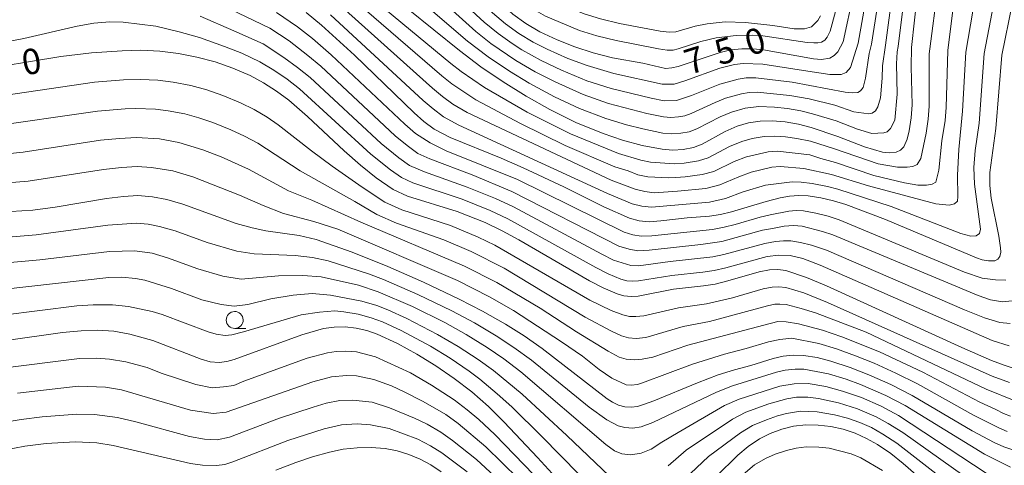
# Model space of a CAD drawing. Units: millimetres. Extents: x -70000 to -68000, y 18000 to 19500.
# Drawn here: x -68735 to -68589, y 19205 to 19271 of the extents above; entities that cross this region are included whole.
import ezdxf

# ---------------------------------------------------------------- set-up
doc = ezdxf.new("R2010")
doc.units = ezdxf.units.MM
for name, color, linetype, lineweight in [('633100_広葉樹林', 7, 'Continuous', 9), ('710100_等高線（計曲線）', 7, 'Continuous', 20), ('710107_等高線（計曲線）（注記）', 7, 'Continuous', 20), ('710200_等高線（主曲線）', 7, 'Continuous', 9)]:
    doc.layers.add(name, color=color, linetype=linetype, lineweight=lineweight)
doc.styles.add('Style-WORKING', font='txt')

msp = doc.modelspace()

# ---------------------------------------------------------------- linework, layer by layer
at = {"layer": '633100_広葉樹林'}
msp.add_line((-68703.081, 19225.632), (-68701.414, 19225.632), dxfattribs=at)
msp.add_ellipse((-68703.081, 19226.881), major_axis=(0.03, -1.25), ratio=0.9999952, dxfattribs=at)
at = {"layer": '710100_等高線（計曲線）', "flags": 128}
for points in [[(-68556.9, 19339.93), (-68563.022, 19341.184), (-68570.399, 19341.883), (-68582.108, 19342.09), (-68590.408, 19341.598), (-68593.625, 19341.095), (-68595.935, 19339.998), (-68599.013, 19337.817), (-68601.614, 19335.12), (-68602.91, 19333.077), (-68604.1, 19330.495), (-68606.204, 19324.124), (-68607.858, 19316.852), (-68611.228, 19300.292), (-68611.67, 19297.335), (-68611.894, 19292.239), (-68611.794, 19288.278), (-68611.27, 19281.62), (-68611.347, 19277.236), (-68611.593, 19275.124), (-68613.117, 19267.987)], [(-68588.345, 19330.19), (-68589.325, 19329.365), (-68590.041, 19328.419), (-68591.893, 19324.936), (-68596.825, 19310.737), (-68601.355, 19299.308), (-68602.285, 19296.184), (-68602.501, 19294.944), (-68602.618, 19292.078), (-68602.06, 19282.78), (-68601.991, 19277.706), (-68602.107, 19275.28), (-68602.985, 19267.139)], [(-68586.572, 19281.034), (-68589.663, 19266.024)], [(-68602.985, 19267.139), (-68603.074, 19264.262), (-68602.903, 19258.65), (-68603.037, 19256.734), (-68603.332, 19254.837), (-68603.627, 19253.619), (-68604.139, 19252.476), (-68604.637, 19251.965), (-68605.284, 19251.666), (-68606.287, 19251.57), (-68607.291, 19251.655), (-68609.981, 19252.473), (-68613.885, 19253.965), (-68617.841, 19255.31), (-68619.737, 19255.816), (-68621.671, 19256.151), (-68623.627, 19256.314), (-68625.366, 19256.264), (-68627.088, 19256.005), (-68628.765, 19255.54), (-68630.576, 19254.748), (-68633.937, 19252.842), (-68635.236, 19252.344), (-68636.762, 19252.044), (-68638.316, 19251.962), (-68639.865, 19252.098), (-68642.834, 19252.681), (-68645.756, 19253.461), (-68648.62, 19254.437), (-68652.624, 19256.078), (-68656.51, 19257.977), (-68659.985, 19259.938), (-68663.372, 19262.047), (-68666.665, 19264.301), (-68669.856, 19266.694), (-68677.422, 19272.783)], [(-68664.139, 19274.035), (-68661.969, 19272.078), (-68660.033, 19270.679), (-68657.971, 19269.473), (-68655.402, 19268.275), (-68652.765, 19267.234), (-68650.07, 19266.353), (-68647.223, 19265.609), (-68642.753, 19264.804), (-68639.399, 19264.059), (-68638.452, 19264.111), (-68637.53, 19264.334), (-68631.313, 19266.415), (-68629.711, 19266.778), (-68628.079, 19266.963), (-68626.487, 19266.953), (-68624.904, 19266.791), (-68617.512, 19265.479), (-68616.297, 19265.378), (-68615.091, 19265.569), (-68614.453, 19265.97), (-68613.923, 19266.508), (-68613.117, 19267.987)], [(-68589.663, 19266.024), (-68590.561, 19255.193), (-68591.44, 19248.661), (-68591.432, 19246.765), (-68591.214, 19244.882), (-68590.085, 19239.28), (-68589.833, 19237.558), (-68589.82, 19236.907), (-68589.954, 19236.27), (-68590.253, 19235.862), (-68590.706, 19235.641), (-68591.63, 19235.604), (-68592.544, 19235.75), (-68593.41, 19236.073), (-68606.829, 19241.709), (-68612.738, 19243.923), (-68614.557, 19244.497), (-68616.415, 19244.927), (-68618.3, 19245.21), (-68619.678, 19245.253), (-68621.053, 19245.152), (-68622.412, 19244.913), (-68624.494, 19244.387), (-68629.628, 19242.837), (-68631.247, 19242.448), (-68632.894, 19242.198), (-68636.18, 19241.982), (-68640.078, 19241.516), (-68641.822, 19241.39), (-68643.287, 19241.547), (-68644.714, 19241.915), (-68648.519, 19243.606), (-68654.439, 19246.539), (-68660.409, 19249.365), (-68663.689, 19250.781), (-68671.232, 19253.834), (-68673.575, 19255.068), (-68675.127, 19256.217), (-68676.568, 19257.503), (-68685.351, 19265.989), (-68690.23, 19270.438), (-68692.533, 19272.285)], [(-68741.977, 19263.629), (-68728.8, 19265.799), (-68724.272, 19266.341), (-68719.721, 19266.648), (-68716.938, 19266.721), (-68714.157, 19266.592), (-68711.394, 19266.262), (-68708.661, 19265.733), (-68705.974, 19265.006), (-68703.346, 19264.087), (-68700.792, 19262.98), (-68698.803, 19261.907), (-68696.898, 19260.689), (-68695.089, 19259.334), (-68692.31, 19256.953), (-68686.894, 19251.879), (-68684.5, 19249.769), (-68682.144, 19247.869), (-68679.653, 19246.148), (-68677.544, 19245.15), (-68670.172, 19242.919), (-68666.07, 19241.289), (-68663.542, 19240.063), (-68661.066, 19238.736), (-68650.603, 19232.667), (-68648.617, 19231.619), (-68646.546, 19230.753), (-68645.524, 19230.475), (-68644.469, 19230.365), (-68643.411, 19230.425), (-68638.186, 19231.448), (-68633.745, 19231.904), (-68632.037, 19232.194), (-68630.177, 19232.651), (-68625.539, 19233.976), (-68623.999, 19234.31), (-68622.794, 19234.36), (-68621.601, 19234.183), (-68618.53, 19233.179), (-68615.556, 19231.917), (-68595.556, 19222.808), (-68591.182, 19220.916), (-68589.305, 19220.187), (-68587.384, 19219.578)], [(-68587.855, 19207.669), (-68589.34, 19208.149), (-68590.773, 19208.763), (-68594.029, 19210.494), (-68602.93, 19215.71), (-68606.081, 19217.334), (-68609.314, 19218.79), (-68612.096, 19219.876), (-68614.933, 19220.807), (-68616.936, 19221.323), (-68618.98, 19221.65), (-68620.487, 19221.698), (-68621.987, 19221.541), (-68623.452, 19221.183), (-68626.758, 19220.144), (-68629.196, 19219.514), (-68631.605, 19218.775), (-68634.67, 19217.606), (-68641.11, 19214.918), (-68642.62, 19214.379), (-68643.525, 19214.108), (-68644.464, 19213.995), (-68645.407, 19214.044), (-68646.328, 19214.318), (-68647.198, 19214.725), (-68647.998, 19215.258), (-68657.608, 19222.658), (-68660.297, 19224.517), (-68663.062, 19226.259), (-68666.444, 19228.189), (-68669.904, 19229.977), (-68675.145, 19232.446), (-68680.457, 19234.76), (-68685.707, 19236.905), (-68691.053, 19238.795), (-68693.558, 19239.385), (-68698.489, 19240.055), (-68700.51, 19240.48), (-68702.841, 19241.161), (-68710.739, 19243.988), (-68713.112, 19244.689), (-68715.229, 19245.099), (-68717.38, 19245.252), (-68719.535, 19245.146), (-68722.041, 19244.821), (-68729.622, 19243.542), (-68732.936, 19243.119), (-68737.872, 19242.81)], [(-68653.454, 19201.231), (-68658.296, 19206.563), (-68663.243, 19211.798), (-68665.576, 19214.081), (-68668.018, 19216.247), (-68670.619, 19218.262), (-68673.328, 19220.13), (-68676.136, 19221.846), (-68679.034, 19223.404), (-68682.014, 19224.8), (-68683.541, 19225.341), (-68685.121, 19225.696), (-68686.732, 19225.859), (-68688.351, 19225.83), (-68689.956, 19225.606), (-68693.175, 19224.699), (-68703.161, 19221.055), (-68704.25, 19220.757), (-68705.369, 19220.609), (-68706.727, 19220.72), (-68708.036, 19221.094), (-68715.166, 19223.837), (-68718.569, 19224.811), (-68720.958, 19225.211), (-68723.374, 19225.376), (-68725.794, 19225.304), (-68728.558, 19225.013), (-68737.216, 19223.8)], [(-68594.525, 19197.256), (-68604.224, 19205.694), (-68606.086, 19207.15), (-68608.045, 19208.475), (-68609.661, 19209.397), (-68611.36, 19210.155), (-68613.127, 19210.739), (-68614.943, 19211.145), (-68616.791, 19211.367), (-68618.651, 19211.406), (-68620.438, 19211.172), (-68622.189, 19210.745), (-68623.883, 19210.129), (-68625.498, 19209.332), (-68627.148, 19208.214), (-68628.67, 19206.928), (-68635.073, 19200.62)], [(-68672.567, 19204.471), (-68674.07, 19205.47), (-68675.664, 19206.318), (-68677.334, 19207.006), (-68679.062, 19207.529), (-68680.833, 19207.881), (-68682.897, 19208.051), (-68684.968, 19208.019), (-68687.026, 19207.785), (-68689.05, 19207.351), (-68691.572, 19206.657), (-68694.051, 19205.826), (-68696.981, 19204.69)]]:
    msp.add_lwpolyline(points, dxfattribs=at)
at = {"layer": '710200_等高線（主曲線）', "flags": 128}
for points in [[(-68588.656, 19343.396), (-68590.813, 19343.444), (-68591.824, 19343.581), (-68593.842, 19343.506), (-68594.64, 19343.395), (-68596.203, 19342.873), (-68598.657, 19341.59), (-68600.3, 19340.289), (-68602.631, 19337.421), (-68604.146, 19334.679), (-68605.692, 19331.012), (-68607.227, 19326.642), (-68608.257, 19323.163), (-68609.395, 19318.408), (-68612.268, 19304.612), (-68613.496, 19297.651), (-68613.703, 19291.082), (-68612.874, 19281.05), (-68612.952, 19278.166), (-68613.333, 19275.451), (-68614.234, 19272.451), (-68615.051, 19269.551), (-68615.497, 19268.661), (-68615.831, 19268.214)], [(-68533.28, 19338.048), (-68541.165, 19337.485), (-68550.035, 19337.45), (-68554.584, 19337.854), (-68561.17, 19339.084), (-68566.397, 19339.77), (-68572.611, 19340.174), (-68581.398, 19340.303), (-68587.644, 19339.928), (-68591.499, 19339.352), (-68594.213, 19338.274), (-68596.923, 19336.452), (-68598.86, 19334.383), (-68600.034, 19332.69), (-68601.048, 19330.795), (-68602.383, 19327.514), (-68609.773, 19297.999), (-68610.113, 19295.149), (-68610.168, 19293.026), (-68609.479, 19282.393), (-68609.468, 19277.058), (-68609.651, 19274.748), (-68610.889, 19267.801)], [(-68556.488, 19335.814), (-68562.759, 19337.402), (-68567.303, 19338.057), (-68575.801, 19338.53), (-68583.013, 19338.442), (-68587.973, 19337.897), (-68590.901, 19337.179), (-68592.246, 19336.502), (-68594.503, 19334.93), (-68596.675, 19332.758), (-68598.404, 19330.039), (-68599.415, 19327.836), (-68600.347, 19325.294), (-68601.832, 19320.053), (-68604.228, 19310.168), (-68607.306, 19299.651), (-68607.983, 19296.738), (-68608.204, 19295.159), (-68608.274, 19292.802), (-68607.612, 19282.838), (-68607.585, 19277.61), (-68607.753, 19275.229), (-68608.917, 19267.635)], [(-68570.986, 19336.658), (-68577.279, 19336.861), (-68580.71, 19336.78), (-68583.964, 19336.488), (-68586.934, 19335.919), (-68589.514, 19335.007), (-68592.563, 19333.224), (-68594.35, 19331.629), (-68595.216, 19330.219), (-68596.901, 19326.5), (-68598.213, 19322.89), (-68601.777, 19310.344), (-68605.323, 19299.537), (-68606.084, 19296.553), (-68606.306, 19295.063), (-68606.39, 19292.556), (-68605.76, 19282.819), (-68605.704, 19277.641), (-68605.842, 19275.244), (-68606.847, 19267.462)], [(-68546.866, 19330.624), (-68555.319, 19331.745), (-68563.975, 19333.753), (-68568.626, 19334.558), (-68573.424, 19334.966), (-68577.884, 19335.047), (-68583.027, 19334.684), (-68585.668, 19334.092), (-68587.97, 19333.188), (-68588.994, 19332.619), (-68589.941, 19331.964), (-68591.623, 19330.371), (-68593.526, 19327.549), (-68595.063, 19323.92), (-68599.159, 19310.954), (-68603.339, 19299.423), (-68604.184, 19296.368), (-68604.405, 19294.99), (-68604.505, 19292.314), (-68603.911, 19282.8), (-68603.861, 19277.675), (-68603.998, 19275.264), (-68604.992, 19267.307)], [(-68559.672, 19328.696), (-68565.553, 19330.05), (-68569.05, 19330.565), (-68572.692, 19330.802), (-68577.659, 19330.638), (-68581.437, 19329.873), (-68584.346, 19328.766), (-68585.896, 19327.791), (-68587.378, 19326.061), (-68588.833, 19323.486), (-68591.076, 19318.049), (-68594.267, 19308.604), (-68597.921, 19299.16), (-68598.753, 19295.985), (-68599.207, 19291.24), (-68598.88, 19282.82), (-68598.952, 19278.078), (-68599.146, 19275.643), (-68600.323, 19266.916)], [(-68567.726, 19328.37), (-68573.156, 19328.354), (-68575.381, 19328.184), (-68578.17, 19327.264), (-68580.944, 19326.565), (-68582.301, 19325.971), (-68583.592, 19325.104), (-68584.898, 19323.566), (-68586.232, 19321.291), (-68588.388, 19316.212), (-68591.518, 19306.962), (-68594.015, 19300.483), (-68594.89, 19297.446), (-68595.482, 19294.034), (-68595.797, 19290.401), (-68595.7, 19282.859), (-68596.116, 19279.4), (-68596.664, 19274.65), (-68597.658, 19266.693)], [(-68567.404, 19326.06), (-68571.987, 19325.858), (-68574.519, 19325.428), (-68576.958, 19324.66), (-68579.85, 19323.4), (-68581.004, 19322.723), (-68581.932, 19321.775), (-68583.024, 19320.156), (-68584.611, 19317.227), (-68586.463, 19312.605), (-68589.562, 19303.729), (-68591.564, 19296.404), (-68592.36, 19290.208), (-68592.508, 19283.178), (-68592.87, 19278.892), (-68594.994, 19266.47)], [(-68534.152, 19322.072), (-68541.406, 19321.384), (-68547.522, 19321.188), (-68554.265, 19321.701), (-68565.386, 19323.407), (-68568.603, 19323.614), (-68571.788, 19323.169), (-68573.943, 19322.491), (-68576.945, 19321.11), (-68578.685, 19320.046), (-68579.573, 19319.008), (-68580.813, 19317.06), (-68583.167, 19312.427), (-68585.61, 19305.737), (-68587.052, 19300.665), (-68588.455, 19293.336), (-68588.963, 19289.048), (-68589.324, 19282.782), (-68589.721, 19279.658), (-68592.278, 19266.243)], [(-68597.658, 19266.693), (-68597.889, 19258.258), (-68598.029, 19256.343), (-68598.505, 19253.357), (-68598.982, 19249.04), (-68599.435, 19247.262), (-68599.931, 19246.96), (-68600.795, 19246.786), (-68602.087, 19246.802), (-68604.054, 19247.132), (-68608.575, 19248.227), (-68614.247, 19250.126), (-68616.425, 19250.726), (-68618.025, 19251.27), (-68622.829, 19251.809), (-68624.217, 19251.715), (-68627.388, 19250.979), (-68629.226, 19250.276), (-68632.213, 19248.84), (-68633.982, 19248.356), (-68636.497, 19248.021), (-68637.832, 19247.925), (-68638.938, 19247.897), (-68642.015, 19248.031), (-68643.453, 19248.348), (-68644.889, 19248.895), (-68646.862, 19249.519), (-68654.232, 19252.68), (-68660.801, 19255.899), (-68667.431, 19259.388), (-68670.971, 19261.758), (-68672.471, 19262.965), (-68688.966, 19277.218)], [(-68588.126, 19229.692), (-68589.543, 19229.586), (-68591.325, 19229.853), (-68593.163, 19230.491), (-68614.637, 19239.448), (-68616.146, 19239.97), (-68619.191, 19240.72), (-68620.447, 19240.825), (-68621.828, 19240.718), (-68623.586, 19240.413), (-68625.025, 19240.136), (-68631.059, 19238.493), (-68634.149, 19238.021), (-68641.813, 19237.203), (-68643.488, 19237.122), (-68644.77, 19237.335), (-68646.276, 19237.798), (-68662.109, 19245.861), (-68667.984, 19248.326), (-68674.221, 19250.685), (-68676.006, 19251.5), (-68677.595, 19252.644), (-68679.331, 19254.079), (-68690.369, 19264.379), (-68692.245, 19265.961), (-68695.041, 19268.134), (-68697.884, 19269.977), (-68710.727, 19276.205)], [(-68600.323, 19266.916), (-68600.382, 19266.212), (-68600.396, 19258.454), (-68600.533, 19256.538), (-68600.839, 19254.482), (-68601.609, 19250.731), (-68602.174, 19249.877), (-68602.793, 19249.577), (-68603.656, 19249.465), (-68605.072, 19249.482), (-68607.933, 19249.94), (-68614.391, 19252.157), (-68617.933, 19253.29), (-68619.965, 19253.685), (-68621.663, 19253.931), (-68623.228, 19254.061), (-68624.792, 19253.989), (-68626.569, 19253.682), (-68628.077, 19253.26), (-68629.901, 19252.513), (-68633.074, 19250.842), (-68634.528, 19250.381), (-68636.63, 19250.032), (-68638.074, 19249.943), (-68641.591, 19250.193), (-68643.032, 19250.493), (-68646.309, 19251.491), (-68653.427, 19254.379), (-68659.838, 19257.606), (-68666.163, 19261.239), (-68669.586, 19263.606), (-68671.106, 19264.786), (-68685.593, 19276.786)], [(-68677.599, 19275.761), (-68668.637, 19268.087), (-68665.604, 19265.768), (-68662.449, 19263.624), (-68659.534, 19261.878), (-68655.777, 19259.834), (-68652.089, 19258.126), (-68648.222, 19256.65), (-68645.156, 19255.73), (-68642.743, 19255.099), (-68639.772, 19254.49), (-68638.448, 19254.386), (-68637.1, 19254.457), (-68635.878, 19254.697), (-68634.768, 19255.113), (-68631.318, 19256.89), (-68629.626, 19257.608), (-68627.612, 19258.16), (-68625.591, 19258.401), (-68623.274, 19258.301), (-68621.325, 19258.103), (-68619.392, 19257.766), (-68617.672, 19257.335), (-68614.126, 19256.285), (-68611.004, 19255.093), (-68608.85, 19254.438), (-68607.118, 19254.527), (-68606.616, 19254.689), (-68606.117, 19255.175), (-68605.488, 19256.397), (-68605.108, 19260.221), (-68605.244, 19264.711), (-68605.139, 19266.498), (-68604.992, 19267.307)], [(-68606.847, 19267.462), (-68607.307, 19264.429), (-68607.329, 19262.584), (-68607.61, 19259.698), (-68607.996, 19258.349), (-68608.31, 19257.8), (-68608.807, 19257.437), (-68609.301, 19257.32), (-68611.513, 19257.653), (-68614.368, 19258.607), (-68618.142, 19259.531), (-68620.978, 19260.054), (-68625.815, 19260.539), (-68626.993, 19260.484), (-68628.137, 19260.314), (-68630.487, 19259.675), (-68632.06, 19259.032), (-68635.6, 19257.385), (-68636.522, 19257.051), (-68637.439, 19256.871), (-68638.58, 19256.809), (-68639.679, 19256.883), (-68642.135, 19257.379), (-68647.824, 19258.864), (-68651.554, 19260.175), (-68655.716, 19262.072), (-68658.645, 19263.544), (-68661.526, 19265.201), (-68665.222, 19267.739), (-68667.417, 19269.479), (-68673.794, 19275.274)], [(-68608.917, 19267.635), (-68609.256, 19266.236), (-68609.791, 19262.614), (-68610.178, 19261.205), (-68610.553, 19260.717), (-68610.925, 19260.475), (-68611.727, 19260.423), (-68612.832, 19260.559), (-68620.632, 19262.006), (-68626.039, 19262.677), (-68627.459, 19262.642), (-68628.661, 19262.469), (-68631.348, 19261.743), (-68635.525, 19260.059), (-68637.777, 19259.284), (-68639.586, 19259.275), (-68641.525, 19259.659), (-68647.425, 19261.076), (-68651.021, 19262.223), (-68654.758, 19263.803), (-68657.756, 19265.21), (-68660.603, 19266.778), (-68662.068, 19267.705), (-68664.138, 19269.186), (-68666.199, 19270.873), (-68670.419, 19274.841)], [(-68610.889, 19267.801), (-68612.051, 19264.178), (-68612.675, 19263.448), (-68613.417, 19263.15), (-68615.079, 19263.17), (-68618.353, 19263.617), (-68624.996, 19264.685), (-68627.88, 19264.772), (-68629.186, 19264.623), (-68631.366, 19264.068), (-68636.527, 19262.196), (-68638.114, 19261.697), (-68639.855, 19261.738), (-68647.026, 19263.29), (-68650.979, 19264.492), (-68653.8, 19265.533), (-68656.865, 19266.876), (-68658.94, 19267.918), (-68661.05, 19269.192), (-68663.053, 19270.632), (-68664.979, 19272.265), (-68667.15, 19274.422)], [(-68594.994, 19266.47), (-68595.449, 19257.73), (-68595.991, 19252.079), (-68596.221, 19248.268), (-68596.136, 19245.131), (-68596.206, 19244.456), (-68596.642, 19244.03), (-68597.444, 19243.856), (-68599.412, 19244.063), (-68609.352, 19246.704), (-68614.831, 19248.361), (-68618.944, 19249.276), (-68622.431, 19249.555), (-68623.643, 19249.44), (-68626.7, 19248.698), (-68628.552, 19248.041), (-68631.351, 19246.839), (-68633.436, 19246.331), (-68637.59, 19245.907), (-68641.039, 19245.673), (-68642.439, 19245.869), (-68643.873, 19246.204), (-68647.415, 19247.548), (-68668.697, 19257.536), (-68670.811, 19258.761), (-68672.356, 19259.912), (-68673.837, 19261.145), (-68687.622, 19273.511)], [(-68615.831, 19268.214), (-68616.315, 19267.92), (-68616.871, 19267.804), (-68617.445, 19267.814), (-68618.445, 19267.882), (-68625.011, 19268.848), (-68626.515, 19268.975), (-68628.91, 19268.92), (-68631.892, 19268.561), (-68634.153, 19268.043), (-68637.528, 19266.935), (-68638.266, 19266.757), (-68639.114, 19266.725), (-68640.42, 19266.918), (-68646.7, 19268.149), (-68649.524, 19268.855), (-68652.081, 19269.673), (-68657.147, 19271.765), (-68658.873, 19272.758), (-68659.994, 19273.505)], [(-68708.172, 19271.746), (-68703.186, 19269.606), (-68698.889, 19267.659), (-68695.794, 19265.656), (-68693.796, 19264.204), (-68691.943, 19262.697), (-68681.422, 19252.954), (-68678.829, 19250.857), (-68677.222, 19249.716), (-68675.033, 19248.751), (-68668.713, 19246.524), (-68664.537, 19244.836), (-68661.874, 19243.588), (-68648.79, 19236.595), (-68647.056, 19235.738), (-68644.503, 19234.928), (-68643.353, 19234.873), (-68638.671, 19235.507), (-68632.38, 19236.197), (-68630.764, 19236.545), (-68624.684, 19238.193), (-68623.117, 19238.48), (-68621.92, 19238.579), (-68620.832, 19238.566), (-68619.417, 19238.351), (-68617.774, 19237.936), (-68615.586, 19237.21), (-68595.159, 19228.362), (-68592.219, 19227.22), (-68589.949, 19226.516), (-68588.411, 19226.375)], [(-68589.074, 19232.779), (-68590.612, 19232.797), (-68592.578, 19233.067), (-68595.154, 19233.959), (-68613.688, 19241.686), (-68615.352, 19242.234), (-68617.149, 19242.679), (-68618.96, 19243.005), (-68620.063, 19243.038), (-68621.163, 19242.958), (-68623.891, 19242.437), (-68625.367, 19242.078), (-68629.097, 19240.983), (-68630.714, 19240.579), (-68632.422, 19240.271), (-68641.421, 19239.338), (-68642.999, 19239.289), (-68644.217, 19239.469), (-68645.495, 19239.857), (-68661.259, 19247.613), (-68671.819, 19251.893), (-68674.191, 19253.03), (-68676.361, 19254.431), (-68677.95, 19255.79), (-68688.796, 19266.06), (-68691.564, 19268.488), (-68693.787, 19270.21), (-68696.879, 19272.294)], [(-68592.278, 19266.243), (-68593.022, 19255.951), (-68593.595, 19251.927), (-68593.807, 19249.407), (-68593.714, 19246.947), (-68592.809, 19240.294), (-68592.939, 19239.681), (-68593.435, 19239.318), (-68594.237, 19239.265), (-68595.71, 19239.652), (-68606.004, 19243.65), (-68613.908, 19246.194), (-68615.415, 19246.596), (-68617.675, 19247.049), (-68619.311, 19247.264), (-68620.648, 19247.296), (-68624.59, 19246.8), (-68627.876, 19245.805), (-68630.489, 19244.838), (-68632.89, 19244.307), (-68641.431, 19243.531), (-68642.863, 19243.708), (-68644.293, 19244.06), (-68647.966, 19245.577), (-68669.964, 19255.685), (-68672.193, 19256.914), (-68673.741, 19258.064), (-68675.202, 19259.324), (-68688.926, 19271.974)], [(-68652.482, 19272.541), (-68651.397, 19272.113), (-68648.978, 19271.359), (-68646.177, 19270.689), (-68640.148, 19269.538), (-68638.83, 19269.39), (-68637.861, 19269.438), (-68634.996, 19270.3)], [(-68616.463, 19271.824), (-68616.883, 19271.102), (-68617.778, 19270.172), (-68618.845, 19269.875), (-68620.34, 19269.89), (-68623.534, 19270.398), (-68627.558, 19270.845), (-68630.56, 19270.909), (-68633.243, 19270.653), (-68634.996, 19270.3)], [(-68742.824, 19266.843), (-68734.285, 19268.486), (-68726.388, 19270.294), (-68723.908, 19270.732), (-68721.563, 19270.905), (-68719.557, 19270.881), (-68714.746, 19270.288), (-68711.277, 19269.444), (-68708.277, 19268.606), (-68704.58, 19267.307), (-68702.012, 19266.289), (-68699.382, 19265.008), (-68697.298, 19263.781), (-68695.347, 19262.446), (-68693.516, 19261.015), (-68682.961, 19251.361), (-68680.063, 19249.071), (-68678.438, 19247.932), (-68676.75, 19247.134), (-68669.442, 19244.722), (-68665.304, 19243.063), (-68662.708, 19241.826), (-68649.697, 19234.631), (-68647.836, 19233.679), (-68645.983, 19232.935), (-68645.076, 19232.69), (-68644.233, 19232.602), (-68643.381, 19232.649), (-68638.429, 19233.478), (-68633.88, 19233.943), (-68632.209, 19234.195), (-68630.47, 19234.598), (-68624.341, 19236.252), (-68622.637, 19236.447), (-68620.941, 19236.388), (-68619.083, 19235.944), (-68616.535, 19234.973), (-68591.087, 19223.861), (-68588.574, 19223.056)], [(-68740.63, 19259.552), (-68723.825, 19262.037), (-68719.509, 19262.357), (-68717.027, 19262.428), (-68714.463, 19262.3), (-68712.161, 19262.029), (-68709.551, 19261.524), (-68707.191, 19260.88), (-68704.825, 19260.067), (-68702.224, 19258.981), (-68700.211, 19257.972), (-68698.273, 19256.85), (-68696.639, 19255.7), (-68691.73, 19251.873), (-68688.672, 19249.619), (-68684.22, 19246.507), (-68680.864, 19244.299), (-68678.355, 19243.166), (-68671.16, 19240.822), (-68667.082, 19239.142), (-68664.633, 19237.952), (-68650.55, 19229.823), (-68647.402, 19228.296), (-68645.685, 19227.66), (-68644.703, 19227.403), (-68643.78, 19227.392), (-68642.61, 19227.5), (-68637.482, 19228.68), (-68633.317, 19229.279), (-68629.493, 19230.149), (-68624.926, 19231.465), (-68623.597, 19231.755), (-68622.632, 19231.797), (-68621.574, 19231.665), (-68618.922, 19230.882), (-68615.411, 19229.486), (-68591.059, 19218.591), (-68588.503, 19217.638)], [(-68587.575, 19214.87), (-68591.979, 19216.671), (-68609.727, 19225.077), (-68617.228, 19227.938), (-68619.312, 19228.587), (-68621.546, 19229.148), (-68622.471, 19229.233), (-68623.194, 19229.202), (-68624.313, 19228.955), (-68632.889, 19226.653), (-68636.779, 19225.911), (-68642.278, 19224.299), (-68643.697, 19224.131), (-68644.865, 19224.268), (-68645.908, 19224.527), (-68647.377, 19225.221), (-68651.238, 19227.308), (-68663.241, 19234.528), (-68668.093, 19236.995), (-68672.149, 19238.724), (-68679.166, 19241.181), (-68682.075, 19242.45), (-68685.334, 19244.369), (-68693.419, 19248.918), (-68699.647, 19253.011), (-68701.62, 19254.039), (-68703.655, 19254.983), (-68706.303, 19256.047), (-68708.409, 19256.756), (-68710.441, 19257.315), (-68712.928, 19257.797), (-68714.769, 19258.008), (-68717.719, 19258.118), (-68719.296, 19258.064), (-68723.379, 19257.734), (-68739.94, 19255.366)], [(-68588.354, 19212.677), (-68589.417, 19213.089), (-68590.521, 19213.676), (-68592.9, 19214.751), (-68601.352, 19219.174), (-68607.763, 19222.197), (-68613.299, 19224.394), (-68616.152, 19225.401), (-68619.704, 19226.29), (-68621.517, 19226.631), (-68622.792, 19226.648), (-68624.867, 19226.135), (-68636.076, 19223.142), (-68641.267, 19221.397), (-68642.81, 19221.107), (-68643.919, 19220.997), (-68645.211, 19221.075), (-68646.254, 19221.395), (-68647.843, 19222.275), (-68652.548, 19225.152), (-68657.906, 19228.639), (-68664.328, 19232.425), (-68669.105, 19234.848), (-68684.447, 19241.349), (-68691.674, 19244.578), (-68695.109, 19245.964), (-68701.021, 19249.172), (-68705.086, 19250.986), (-68707.782, 19252.027), (-68711.331, 19253.106), (-68714.211, 19253.626), (-68717.606, 19253.83), (-68720.112, 19253.713), (-68722.934, 19253.43), (-68734.347, 19251.686), (-68739.251, 19251.181)], [(-68588.846, 19210.412), (-68590.095, 19210.926), (-68593.82, 19212.83), (-68602.141, 19217.442), (-68605.307, 19219.035), (-68608.538, 19220.493), (-68611.306, 19221.61), (-68614.116, 19222.6), (-68616.697, 19223.387), (-68620.709, 19224.195), (-68622.499, 19223.999), (-68624.16, 19223.659), (-68627.442, 19222.646), (-68630.653, 19221.825), (-68635.373, 19220.374), (-68642.803, 19217.587), (-68643.528, 19217.37), (-68644.462, 19217.27), (-68645.22, 19217.308), (-68647.328, 19218.283), (-68649.169, 19219.549), (-68651.68, 19221.534), (-68654.757, 19223.636), (-68661.879, 19228.3), (-68665.415, 19230.322), (-68670.117, 19232.701), (-68687.84, 19240.317), (-68691.369, 19241.408), (-68695.871, 19242.63), (-68698.87, 19243.774), (-68702.396, 19245.333), (-68709.26, 19248.008), (-68712.222, 19248.897), (-68715.379, 19249.423), (-68717.494, 19249.541), (-68719.823, 19249.429), (-68722.487, 19249.125), (-68733.641, 19247.402), (-68738.562, 19246.996)], [(-68588.349, 19205.125), (-68592.236, 19207.082), (-68603.923, 19214.243), (-68606.797, 19215.747), (-68610.54, 19217.361), (-68612.665, 19218.13), (-68615.304, 19218.919), (-68618.913, 19219.601), (-68620.217, 19219.626), (-68621.677, 19219.467), (-68622.957, 19219.154), (-68629.494, 19217.16), (-68631.822, 19216.241), (-68641.266, 19211.744), (-68642.998, 19211.087), (-68644.232, 19210.918), (-68645.4, 19210.993), (-68646.382, 19211.251), (-68648.033, 19212.132), (-68650.689, 19214.015), (-68659.202, 19220.943), (-68661.798, 19222.825), (-68664.403, 19224.528), (-68667.641, 19226.453), (-68670.966, 19228.238), (-68675.98, 19230.664), (-68681.074, 19232.876), (-68683.296, 19233.688), (-68689.244, 19235.605), (-68691.577, 19236.125), (-68694.16, 19236.402), (-68700.19, 19236.658), (-68702.77, 19237.058), (-68707.171, 19238.335), (-68711.872, 19240.029), (-68714.203, 19240.713), (-68715.898, 19241.042), (-68717.618, 19241.164), (-68721.824, 19240.899), (-68732.422, 19239.447), (-68737.742, 19239.008)], [(-68591.958, 19204.265), (-68604.916, 19212.776), (-68607.513, 19214.16), (-68610.424, 19215.432), (-68613.234, 19216.383), (-68615.676, 19217.032), (-68618.271, 19217.503), (-68620.365, 19217.467), (-68622.462, 19217.126), (-68628.495, 19215.202), (-68630.654, 19214.234), (-68637.528, 19210.283), (-68639.947, 19208.837), (-68641.499, 19207.81), (-68642.983, 19207.213), (-68644.525, 19206.985), (-68645.816, 19207.124), (-68646.918, 19207.568), (-68648.2, 19208.505), (-68660.796, 19219.227), (-68663.299, 19221.131), (-68665.744, 19222.797), (-68668.838, 19224.717), (-68672.028, 19226.5), (-68676.814, 19228.883), (-68681.85, 19231.026), (-68684.793, 19232.046), (-68690.319, 19233.28), (-68693.025, 19233.436), (-68696.596, 19233.418), (-68702.143, 19232.93), (-68704.847, 19233.332), (-68708.539, 19234.449), (-68713.005, 19236.069), (-68715.295, 19236.738), (-68717.857, 19237.076), (-68721.608, 19236.977), (-68731.907, 19235.775), (-68736.823, 19235.317)], [(-68647.674, 19203.796), (-68653.981, 19209.825), (-68660.594, 19215.903), (-68664.799, 19219.439), (-68667.085, 19221.065), (-68670.035, 19222.982), (-68673.091, 19224.761), (-68677.649, 19227.1), (-68680.456, 19228.376), (-68682.06, 19229), (-68684.268, 19229.641), (-68688.936, 19230.558), (-68691.641, 19230.775), (-68694.414, 19230.562), (-68697.745, 19229.987), (-68701.142, 19229.167), (-68703.176, 19228.945), (-68705.081, 19229.153), (-68707.943, 19229.867), (-68712.407, 19231.544), (-68716.386, 19232.763), (-68717.745, 19232.996), (-68719.773, 19233.204), (-68721.682, 19233.165), (-68737.479, 19231.404)], [(-68649.4, 19201.268), (-68657.662, 19209.677), (-68662.117, 19214.044), (-68664.259, 19215.987), (-68666.833, 19218.127), (-68668.426, 19219.334), (-68671.233, 19221.247), (-68674.153, 19223.022), (-68678.483, 19225.319), (-68681.234, 19226.588), (-68682.924, 19227.225), (-68684.845, 19227.741), (-68686.934, 19228.074), (-68688.287, 19228.213), (-68690.566, 19228.056), (-68693.252, 19227.636), (-68701.805, 19225.117), (-68703.502, 19224.702), (-68704.478, 19224.607), (-68705.825, 19224.772), (-68706.997, 19225.108), (-68713.787, 19227.691), (-68715.273, 19228.151), (-68718.808, 19228.885), (-68721.174, 19229.133), (-68724.004, 19229.114), (-68726.413, 19228.976), (-68737.348, 19227.602)], [(-68651.665, 19196.591), (-68664.605, 19209.96), (-68666.974, 19212.158), (-68668.71, 19213.632), (-68670.627, 19215.098), (-68673.964, 19217.257), (-68677.075, 19219.053), (-68682.265, 19221.448), (-68685.09, 19222.161), (-68686.647, 19222.261), (-68688.087, 19222.22), (-68689.37, 19222.042), (-68692.35, 19221.228), (-68701.748, 19217.848), (-68703.197, 19217.223), (-68704.739, 19216.996), (-68706.414, 19216.879), (-68708.83, 19217.337), (-68713.939, 19219.047), (-68716.01, 19219.843), (-68719.19, 19220.697), (-68721.579, 19221.089), (-68723.519, 19221.222), (-68726.011, 19221.193), (-68737.397, 19219.783)], [(-68661.139, 19203.433), (-68665.968, 19208.122), (-68670.05, 19211.591), (-68671.887, 19212.903), (-68675.238, 19214.825), (-68678.015, 19216.26), (-68679.909, 19217.141), (-68682.518, 19218.098), (-68685.06, 19218.626), (-68686.562, 19218.663), (-68688.784, 19218.477), (-68691.526, 19217.759), (-68704.362, 19213.264), (-68706.279, 19213.052), (-68709.623, 19213.58), (-68719.81, 19216.582), (-68722.201, 19216.967), (-68726.229, 19217.083), (-68735.218, 19216.083)], [(-68663.331, 19202.592), (-68667.33, 19206.284), (-68670.865, 19209.085), (-68672.606, 19210.29), (-68674.648, 19211.509), (-68676.513, 19212.393), (-68680.194, 19213.886), (-68682.77, 19214.747), (-68685.597, 19215.058), (-68687.556, 19215.003), (-68689.542, 19214.613), (-68691.479, 19214.006), (-68696.441, 19212.376), (-68703.858, 19209.59), (-68705.672, 19209.187), (-68707.553, 19209.264), (-68709.752, 19209.676), (-68717.699, 19211.855), (-68720.431, 19212.468), (-68723.81, 19212.914), (-68726.445, 19212.973), (-68731.528, 19212.552), (-68734.669, 19212.162), (-68743.575, 19210.702)], [(-68589.656, 19199.853), (-68604.27, 19210.25), (-68606.436, 19211.595), (-68608.229, 19212.573), (-68610.98, 19213.754), (-68613.804, 19214.637), (-68616.742, 19215.273), (-68618.358, 19215.475), (-68620.02, 19215.495), (-68621.463, 19215.257), (-68624.119, 19214.489), (-68627.497, 19213.245), (-68629.485, 19212.227), (-68636.349, 19207.671), (-68639.013, 19205.346)], [(-68590.559, 19197.311), (-68605.179, 19208.699), (-68607.24, 19210.035), (-68608.945, 19210.985), (-68610.645, 19211.745), (-68612.48, 19212.395), (-68614.373, 19212.891), (-68616.94, 19213.323), (-68619.408, 19213.413), (-68621.473, 19213.069), (-68622.809, 19212.718), (-68624.458, 19212.133), (-68626.497, 19211.288), (-68628.317, 19210.221), (-68633.001, 19206.704), (-68636.582, 19203.371)], [(-68668.692, 19204.446), (-68672.467, 19207.277), (-68674.135, 19208.304), (-68675.991, 19209.258), (-68680.23, 19210.873), (-68683.021, 19211.396), (-68684.963, 19211.545), (-68687.291, 19211.394), (-68689.876, 19210.821), (-68695.246, 19209.101), (-68703.354, 19205.918), (-68704.544, 19205.557), (-68705.773, 19205.38), (-68707.828, 19205.445), (-68709.593, 19205.704), (-68721.05, 19208.354), (-68723.443, 19208.723), (-68726.663, 19208.862), (-68730.977, 19208.614), (-68734.119, 19208.241), (-68737.193, 19207.664), (-68740.605, 19206.905), (-68743.283, 19206.1), (-68745.219, 19204.877)], [(-68607.284, 19204.664), (-68610.485, 19206.507), (-68611.925, 19207.118), (-68615.187, 19207.937), (-68616.715, 19208.114), (-68618.575, 19208.135), (-68620.059, 19207.948), (-68621.471, 19207.605), (-68623.18, 19207.072), (-68624.581, 19206.421), (-68626.203, 19205.465), (-68628.224, 19203.772)]]:
    msp.add_lwpolyline(points, dxfattribs=at)

# ---------------------------------------------------------------- texts
at = {"layer": '710107_等高線（計曲線）（注記）', "style": 'Style-WORKING'}
for s, rotation, p in [('0', 17.31142, (-68626.939, 19265.847)), ('5', 17.31142, (-68631.414, 19264.452)), ('0', 9.31139, (-68734.222, 19262.998)), ('7', 17.31142, (-68635.89, 19263.057))]:
    msp.add_text(s, height=3.75, rotation=rotation, dxfattribs=at).set_placement(p)

doc.saveas('drawing.dxf')
